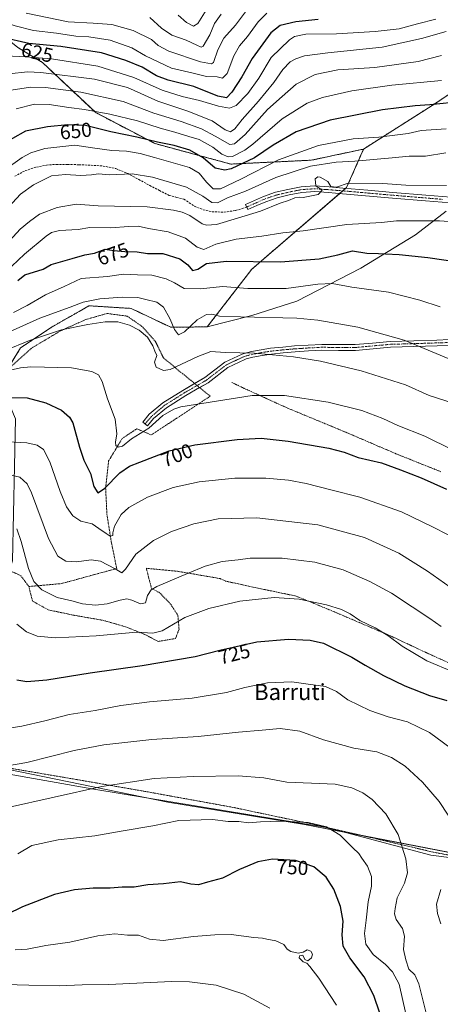
# Model space of a CAD drawing. Units: metres. Extents: x 583206 to 586631, y 4759011 to 4761367.
# Drawn here: x 586146 to 586355, y 4760245 to 4760735 of the extents above; entities that cross this region are included whole.
import ezdxf
from ezdxf.enums import TextEntityAlignment as Align

# ---------------------------------------------------------------- set-up
doc = ezdxf.new("R2010")
doc.units = ezdxf.units.M
doc.header["$MEASUREMENT"] = 0
for name, pattern in [('TRAZO_Y_PUNTO', [1, 0.5, -0.25, 0, -0.25]), ('TRAZOS', [0.75, 0.5, -0.25]), ('TRAZOSX2', [1.5, 1, -0.5])]:
    doc.linetypes.add(name, pattern=pattern)
for name, color, linetype, lineweight in [('Alambrada', 19, 'TRAZOS', 0), ('Arbolado forestal', 92, 'TRAZOS', 0), ('Arbolado forestal CxS', 92, 'Continuous', 0), ('Camino', 19, 'Continuous', 0), ('Camino Cxs', 19, 'Continuous', 0), ('Camino eje', 39, 'TRAZO_Y_PUNTO', 13), ('Curva de nivel maestra', 36, 'Continuous', 30), ('Curva de nivel normal', 36, 'Continuous', 0), ('Espacio natural protegido', 2, 'Continuous', 13), ('Espacio natural protegido CxS', 2, 'Continuous', 0), ('Pastizal CxS', 92, 'Continuous', 0), ('Prado', 92, 'Continuous', 0), ('Prado CxS', 92, 'Continuous', 0), ('Rótulo de curva de nivel directora', 19, 'Continuous', 0), ('Senda', 19, 'TRAZOSX2', 0), ('Texto cartográfico', 19, 'Continuous', 0)]:
    doc.layers.add(name, color=color, linetype=linetype, lineweight=lineweight)
doc.styles.add('Arial', font='txt', dxfattribs={"height": 0.2})

# ---------------------------------------------------------------- blocks, each defined once
blk = doc.blocks.new('*U175')
at = {"layer": 'Curva de nivel normal', "color": 36, "linetype": 'Continuous', "lineweight": 0}
blk.add_polyline3d([(586361.69, 4760410.4, 720), (586348.3, 4760416.02, 720), (586336.08, 4760423.38, 720), (586328.91, 4760428.7, 720), (586322.61, 4760432.42, 720), (586314.99, 4760436.2, 720), (586310.2, 4760439.44, 720), (586305.88, 4760441.66, 720), (586298.54, 4760443.99, 720), (586284.88, 4760446.66, 720), (586272.46, 4760447.5, 720), (586255.48, 4760445.8, 720), (586240, 4760442.06, 720), (586228.17, 4760437.58, 720), (586216.76, 4760431.02, 720), (586212.19, 4760429.75, 720), (586204.06, 4760430.3, 720), (586183.99, 4760428.55, 720), (586163.68, 4760427.45, 720), (586154.78, 4760428.27, 720), (586149.44, 4760430.54, 720), (586144.54, 4760434.23, 720)], dxfattribs=at)
blk = doc.blocks.new('*U211')
at = {"layer": 'Curva de nivel normal', "color": 36, "linetype": 'Continuous', "lineweight": 0}
blk.add_polyline3d([(586145.09, 4760320.01, 745), (586152, 4760324.24, 745), (586165.09, 4760326.97, 745), (586183.33, 4760328.98, 745), (586197.44, 4760331.59, 745), (586212.19, 4760334.06, 745), (586225.16, 4760336.67, 745), (586241.78, 4760337.22, 745), (586249.71, 4760336.21, 745), (586254.91, 4760336.21, 745), (586259.77, 4760335.54, 745), (586265.69, 4760335.93, 745), (586275.9, 4760336.3, 745), (586289.42, 4760335.74, 745), (586298.52, 4760333.43, 745), (586305.2, 4760329.44, 745), (586311.58, 4760323.01, 745), (586314.59, 4760320.27, 745), (586316.04, 4760317.98, 745), (586318.92, 4760314.01, 745), (586320.79, 4760308.84, 745), (586320.86, 4760303.98, 745), (586319.27, 4760296.13, 745), (586318.26, 4760287.02, 745), (586317.34, 4760280.54, 745), (586318.08, 4760275.2, 745), (586321.6, 4760270.08, 745), (586327.85, 4760265.08, 745), (586331.28, 4760261.43, 745), (586334.56, 4760255.24, 745), (586337.86, 4760240.54, 745)], dxfattribs=at)
blk = doc.blocks.new('*U215')
at = {"layer": 'Curva de nivel maestra', "color": 36, "linetype": 'Continuous', "lineweight": 30}
blk.add_polyline3d([(586328.21, 4760231.64, 750), (586322.02, 4760249.65, 750), (586317.24, 4760258.86, 750), (586310.05, 4760268.31, 750), (586306.81, 4760274.13, 750), (586306.34, 4760279.79, 750), (586306.78, 4760286.56, 750), (586305.42, 4760293.87, 750), (586302.06, 4760302.51, 750), (586298.37, 4760308.49, 750), (586292.16, 4760313.6, 750), (586283.06, 4760316.84, 750), (586271.71, 4760317.5, 750), (586264.39, 4760316.17, 750), (586255.27, 4760312.22, 750), (586246.84, 4760307.98, 750), (586239.42, 4760306.05, 750), (586234.81, 4760304.59, 750), (586231.15, 4760305.01, 750), (586226, 4760306.08, 750), (586217.56, 4760305.08, 750), (586209.68, 4760304.6, 750), (586202.96, 4760303.57, 750), (586196.96, 4760303.58, 750), (586190.92, 4760303.09, 750), (586182.62, 4760302.93, 750), (586173.19, 4760302.2, 750), (586163.33, 4760299.88, 750), (586147.43, 4760293.73, 750), (586131.44, 4760285.9, 750)], dxfattribs=at)
blk = doc.blocks.new('*U221')
at = {"layer": 'Curva de nivel maestra', "color": 36, "linetype": 'Continuous', "lineweight": 30}
blk.add_polyline3d([(586144.6, 4760406.6, 725), (586149.54, 4760405.8, 725), (586159.53, 4760406.56, 725), (586181.05, 4760410.13, 725), (586206.94, 4760413.77, 725), (586233.29, 4760418.22, 725), (586245.5, 4760421.32, 725), (586263.87, 4760425.54, 725), (586279.56, 4760426.84, 725), (586290.41, 4760426.34, 725), (586296.98, 4760424.84, 725), (586311.03, 4760417.88, 725), (586317.74, 4760413.83, 725), (586326.86, 4760408.77, 725), (586337.49, 4760403.71, 725), (586349.73, 4760398.77, 725), (586358.25, 4760396.3, 725)], dxfattribs=at)

msp = doc.modelspace()

# ---------------------------------------------------------------- linework, layer by layer
at = {"layer": 'Alambrada', "color": 19, "linetype": 'TRAZOS', "lineweight": 0}
for points in [[(586150.6, 4760453.01, 723.39), (586166.8, 4760454.48, 721.49), (586194.24, 4760461.97, 715.69), (586191.57, 4760475.14, 714.75), (586189.38, 4760488.9, 709.23), (586188.75, 4760501.97, 707.65), (586190.21, 4760515.47, 709.25), (586196.94, 4760526.6, 702.25), (586204.23, 4760531.47, 699.33), (586211.41, 4760528.4, 699.8), (586240.71, 4760547.66, 705.77), (586225.35, 4760560.2, 697.11), (586217.42, 4760566.8, 702.25), (586213.51, 4760574.85, 697.73), (586206.79, 4760582.4, 698.96), (586199.49, 4760587.47, 694.75), (586189.46, 4760588.81, 689.76), (586178.89, 4760585.8, 692.52), (586166.21, 4760580.1, 692.86), (586151.76, 4760571.47, 693.84), (586141.14, 4760561.8, 696.69)], [(586251.44, 4760554.48, 693.39), (586253, 4760553.75, 693.6), (586254.54, 4760553.01, 693.83), (586256.09, 4760552.28, 694.1), (586257.64, 4760551.55, 694.24), (586259.31, 4760550.78, 694.57), (586260.99, 4760550.01, 694.74), (586262.67, 4760549.25, 694.88), (586264.35, 4760548.48, 695.17), (586266.03, 4760547.71, 695.54), (586267.69, 4760546.95, 695.57), (586269.38, 4760546.18, 695.8), (586271.06, 4760545.41, 695.98), (586272.74, 4760544.63, 696.17), (586274.41, 4760543.88, 696.39), (586276.09, 4760543.11, 696.42), (586277.77, 4760542.34, 696.66), (586279.55, 4760541.59, 696.82), (586281.32, 4760540.86, 696.93), (586283.12, 4760540.11, 697.08), (586284.9, 4760539.37, 697.15), (586286.68, 4760538.63, 697.1), (586288.46, 4760537.88, 697.24), (586290.25, 4760537.15, 697.37), (586292.03, 4760536.41, 697.38), (586293.81, 4760535.66, 697.61), (586295.59, 4760534.92, 697.59), (586297.38, 4760534.18, 697.61), (586299.16, 4760533.44, 697.68), (586300.93, 4760532.7, 697.7), (586302.72, 4760531.96, 697.8), (586304.51, 4760531.21, 698), (586306.29, 4760530.47, 698.12), (586308.06, 4760529.73, 698.24), (586309.85, 4760528.97, 698.18), (586311.63, 4760528.21, 698.26), (586313.4, 4760527.45, 698.14), (586315.18, 4760526.69, 698.18), (586316.96, 4760525.93, 698.19), (586318.74, 4760525.17, 698.22), (586320.52, 4760524.41, 698.27), (586322.29, 4760523.66, 698.42), (586324.06, 4760522.9, 698.48), (586325.85, 4760522.13, 698.35), (586327.63, 4760521.38, 698.48), (586329.41, 4760520.62, 698.6), (586331.18, 4760519.86, 698.67), (586332.96, 4760519.09, 698.74), (586334.74, 4760518.34, 699.03), (586336.46, 4760517.65, 699.46), (586338.17, 4760516.97, 699.18), (586339.89, 4760516.28, 698.74), (586341.61, 4760515.59, 698.75), (586343.32, 4760514.91, 698.59), (586345.04, 4760514.22, 698.47), (586346.76, 4760513.53, 698.46), (586348.48, 4760512.84, 698.38), (586350.19, 4760512.16, 698.47), (586351.91, 4760511.47, 698.58), (586353.63, 4760510.79, 698.46), (586355.35, 4760510.09, 698.49)], [(586137.42, 4760462.48, 731.77), (586134.16, 4760445.46, 734.46), (586128.32, 4760423.94, 733.55), (586121.03, 4760398.16, 740.76), (586115.14, 4760367.76, 745.62), (586134.53, 4760363.79, 744.06), (586169.67, 4760357.84, 738.19), (586207.69, 4760351.24, 741.6), (586251.53, 4760343.3, 743.52), (586287.3, 4760335.75, 745.25), (586320.84, 4760328.14, 742.91), (586350.98, 4760321.04, 737.35), (586372.94, 4760316.81, 733.45), (586387.85, 4760316.61, 730.97), (586397.57, 4760318.4, 732.24), (586403.78, 4760325.83, 728.8), (586407.55, 4760338, 733.08), (586412.23, 4760360.96, 723.06), (586416.69, 4760386.13, 716.46)], [(586137.42, 4760462.48, 731.77), (586146.51, 4760458.51, 724.12), (586150.6, 4760453.01, 723.39)], [(586150.6, 4760453.01, 723.39), (586152.39, 4760445.77, 717.7), (586160.26, 4760441.42, 719.32), (586172.55, 4760438.8, 717.03), (586187.4, 4760436.23, 717.72), (586198.53, 4760433.04, 719.1), (586208.59, 4760429.01, 720.92), (586214.8, 4760425.68, 722.06), (586223.44, 4760427.15, 722.37), (586225.23, 4760431.76, 721.39), (586224.64, 4760438.66, 719.67), (586221.01, 4760444.3, 718.14), (586215.57, 4760449.93, 716.35), (586211.53, 4760452.1, 715.46), (586208.96, 4760462.08, 712.9), (586224.45, 4760460.61, 714.57), (586245.6, 4760456.97, 716.9), (586248.19, 4760455.73, 717.16), (586263.12, 4760452.48, 718.88), (586283.41, 4760448.26, 719.9), (586302.8, 4760440.26, 720.91), (586330.37, 4760428.43, 720.07), (586350.85, 4760418.82, 718.97), (586369.87, 4760410.38, 719.54)]]:
    msp.add_polyline3d(points, dxfattribs=at)
at = {"layer": 'Arbolado forestal', "color": 92, "linetype": 'TRAZOS', "lineweight": 0}
for points in [[(586145.11, 4760721.09, 627.24), (586157.31, 4760713.66, 631.17), (586183.79, 4760688.69, 645.19), (586213.28, 4760673.29, 650.25), (586250.95, 4760663.11, 647.74), (586290.95, 4760665.04, 658.54), (586316.91, 4760670.55, 657.73)], [(586316.91, 4760670.55, 657.73), (586352.75, 4760693.39, 649.63), (586372.23, 4760706.42, 645.69), (586396.88, 4760714.92, 646.26), (586403.19, 4760717.09, 648.55)], [(586239.24, 4760582.18, 686.7), (586261.45, 4760610.92, 676.43), (586305.08, 4760648.49, 665.21), (586306.59, 4760649.79, 665.17), (586308.1, 4760651.09, 665.22), (586308.47, 4760651.41, 665.23), (586316.91, 4760670.55, 657.73)], [(586136.06, 4760554.76, 697.39), (586136.85, 4760556.05, 696.74), (586146.51, 4760571.74, 690.78), (586162.18, 4760582.18, 688.19), (586175.62, 4760589.86, 686.37), (586180.47, 4760592.63, 686.03), (586201.36, 4760591.33, 686.73), (586221.18, 4760581.92, 685.82), (586239.24, 4760582.18, 686.7)]]:
    msp.add_polyline3d(points, dxfattribs=at)
at = {"layer": 'Arbolado forestal CxS', "color": 92, "linetype": 'Continuous', "lineweight": 0}
for points in [[(586412.93, 4760747.69, 647.42), (586403.19, 4760717.09, 648.55), (586372.23, 4760706.42, 645.69), (586352.75, 4760693.39, 649.63), (586316.91, 4760670.55, 657.73), (586290.95, 4760665.04, 658.54), (586250.95, 4760663.11, 647.74), (586213.28, 4760673.29, 650.25), (586183.79, 4760688.69, 645.19), (586157.31, 4760713.66, 631.17), (586145.11, 4760721.09, 627.24), (586113.55, 4760746.57, 612.75)], [(586145.11, 4760721.09, 627.24), (586157.31, 4760713.66, 631.17), (586183.79, 4760688.69, 645.19), (586213.28, 4760673.29, 650.25), (586250.95, 4760663.11, 647.74), (586290.95, 4760665.04, 658.54), (586316.91, 4760670.55, 657.73), (586316.91, 4760670.55, 657.73), (586308.47, 4760651.41, 665.23), (586261.45, 4760610.92, 676.43), (586239.24, 4760582.18, 686.7), (586221.18, 4760581.92, 685.82), (586201.36, 4760591.33, 686.73), (586180.47, 4760592.63, 686.03), (586175.62, 4760589.86, 686.37), (586162.18, 4760582.18, 688.19), (586146.51, 4760571.74, 690.78), (586136.06, 4760554.76, 697.39)]]:
    msp.add_polyline3d(points, dxfattribs=at)
at = {"layer": 'Camino', "color": 19, "linetype": 'Continuous', "lineweight": 0}
for points in [[(586364.17, 4760643.45, 667.09), (586347.69, 4760644.83, 666.91), (586331.21, 4760646.2, 666.4), (586306.44, 4760648.38, 665.28), (586299.56, 4760648.94, 665.03), (586292.68, 4760649.4, 664.7), (586286.3, 4760649.01, 664.25), (586279.94, 4760647.74, 664.19), (586274, 4760646.36, 663.88), (586268.3, 4760644.41, 663.16), (586263.85, 4760642.43, 663.2), (586259.4, 4760640.44, 663.77), (586258.24, 4760643.04, 662.57), (586262.69, 4760645.03, 662.33), (586267.25, 4760647.06, 662.68), (586273.22, 4760649.1, 663), (586279.34, 4760650.52, 663.46), (586285.93, 4760651.84, 663.81), (586292.69, 4760652.25, 664.75), (586299.77, 4760651.78, 664.93), (586306.68, 4760651.21, 665.1), (586319.07, 4760650.12, 665.56), (586331.45, 4760649.04, 666.06), (586347.92, 4760647.67, 666.89), (586364.46, 4760646.28, 666.64)], [(586232.95, 4760553.99, 692.55), (586237.97, 4760556.89, 692.21), (586247.96, 4760564.54, 690.9), (586256.52, 4760568.53, 690.07), (586257.64, 4760568.94, 689.95), (586261.21, 4760569.84, 689.7), (586265.97, 4760570.76, 689.39), (586270.74, 4760571.49, 689.13), (586276.72, 4760572.13, 688.88), (586282.66, 4760572.65, 688.64), (586289.38, 4760573.1, 688.26), (586296.14, 4760573.43, 687.83), (586304.54, 4760573.36, 687.49), (586312.71, 4760573.3, 687.1), (586321.34, 4760574.11, 686.33), (586330.2, 4760574.9, 685.48), (586341.81, 4760575.25, 684.56), (586353.32, 4760575.6, 683.47), (586359.47, 4760575.8, 682.98)], [(586365.58, 4760573.12, 683.17), (586353.41, 4760572.73, 684.01), (586330.37, 4760572.03, 686.13), (586321.6, 4760571.25, 686.93), (586312.84, 4760570.43, 687.7), (586304.52, 4760570.48, 688.12), (586296.2, 4760570.56, 688.46), (586289.54, 4760570.24, 688.91), (586282.89, 4760569.79, 689.29), (586277, 4760569.27, 689.52), (586271.11, 4760568.64, 689.75), (586266.46, 4760567.93, 690.12), (586261.83, 4760567.04, 690.39), (586258.5, 4760566.2, 690.55), (586257.93, 4760565.99, 690.59), (586249.53, 4760561.97, 691.44), (586239.64, 4760554.39, 692.89), (586235.44, 4760551.96, 693.2)], [(586235.44, 4760551.96, 693.2), (586228.57, 4760548, 693.61), (586218.94, 4760541.93, 694.02), (586212.56, 4760536.58, 693.92), (586209.47, 4760532.87, 694.27), (586207.17, 4760534.8, 693.21), (586210.43, 4760538.71, 692.88), (586217.17, 4760544.36, 692.73), (586227.02, 4760550.57, 692.84), (586232.95, 4760553.99, 692.55)]]:
    msp.add_polyline3d(points, dxfattribs=at)
at = {"layer": 'Camino Cxs', "color": 19, "linetype": 'Continuous', "lineweight": 0}
for points in [[(586364.17, 4760643.45, 667.09), (586347.69, 4760644.83, 666.91), (586331.21, 4760646.2, 666.4), (586306.44, 4760648.38, 665.28), (586299.56, 4760648.94, 665.03), (586292.68, 4760649.4, 664.7), (586286.3, 4760649.01, 664.25), (586279.94, 4760647.74, 664.19), (586274, 4760646.36, 663.88), (586268.3, 4760644.41, 663.16), (586263.85, 4760642.43, 663.2), (586259.4, 4760640.44, 663.77), (586258.24, 4760643.04, 662.57), (586262.69, 4760645.03, 662.33), (586267.25, 4760647.06, 662.68), (586273.22, 4760649.1, 663), (586279.34, 4760650.52, 663.46), (586285.93, 4760651.84, 663.81), (586292.69, 4760652.25, 664.75), (586299.77, 4760651.78, 664.93), (586306.68, 4760651.21, 665.1), (586319.07, 4760650.12, 665.56), (586331.45, 4760649.04, 666.06), (586347.92, 4760647.67, 666.89), (586364.46, 4760646.28, 666.64)], [(586365.58, 4760573.12, 683.17), (586353.41, 4760572.73, 684.01), (586330.37, 4760572.03, 686.13), (586321.6, 4760571.25, 686.93), (586312.84, 4760570.43, 687.7), (586304.52, 4760570.48, 688.12), (586296.2, 4760570.56, 688.46), (586289.54, 4760570.24, 688.91), (586282.89, 4760569.79, 689.29), (586277, 4760569.27, 689.52), (586271.11, 4760568.64, 689.75), (586266.46, 4760567.93, 690.12), (586261.83, 4760567.04, 690.39), (586258.5, 4760566.2, 690.55), (586257.93, 4760565.99, 690.59), (586249.53, 4760561.97, 691.44), (586239.64, 4760554.39, 692.89), (586228.57, 4760548, 693.61), (586218.94, 4760541.93, 694.02), (586212.56, 4760536.58, 693.92), (586209.47, 4760532.87, 694.27), (586207.17, 4760534.8, 693.21), (586210.43, 4760538.71, 692.88), (586217.17, 4760544.36, 692.73), (586227.02, 4760550.57, 692.84), (586237.97, 4760556.89, 692.21), (586247.96, 4760564.54, 690.9), (586256.52, 4760568.53, 690.07), (586257.64, 4760568.94, 689.95), (586261.21, 4760569.84, 689.7), (586265.97, 4760570.76, 689.39), (586270.74, 4760571.49, 689.13), (586276.72, 4760572.13, 688.88), (586282.66, 4760572.65, 688.64), (586289.38, 4760573.1, 688.26), (586296.14, 4760573.43, 687.83), (586304.54, 4760573.36, 687.49), (586312.71, 4760573.3, 687.1), (586321.34, 4760574.11, 686.33), (586330.2, 4760574.9, 685.48), (586341.81, 4760575.25, 684.56), (586353.32, 4760575.6, 683.47), (586359.47, 4760575.8, 682.98)]]:
    msp.add_polyline3d(points, dxfattribs=at)
at = {"layer": 'Camino eje', "color": 39, "linetype": 'TRAZO_Y_PUNTO', "lineweight": 13}
for points in [[(586356.05, 4760645.56, 666.69), (586347.81, 4760646.25, 666.9), (586331.33, 4760647.62, 666.28), (586325.14, 4760648.17, 666.15), (586318.95, 4760648.71, 665.83), (586306.56, 4760649.8, 665.17), (586303.12, 4760650.08, 665.02), (586299.67, 4760650.36, 664.99), (586292.69, 4760650.83, 664.73), (586286.12, 4760650.43, 664.03), (586279.64, 4760649.13, 663.74), (586273.61, 4760647.73, 663.46), (586267.78, 4760645.74, 662.91), (586263.27, 4760643.73, 662.61), (586258.82, 4760641.74, 663.16)], [(586364.19, 4760574.52, 682.97), (586353.37, 4760574.17, 683.73), (586336.09, 4760573.64, 685.43), (586330.29, 4760573.47, 685.8), (586321.47, 4760572.68, 686.64), (586312.78, 4760571.87, 687.4), (586308.62, 4760571.89, 687.61), (586304.53, 4760571.92, 687.8), (586300.37, 4760571.96, 687.99), (586296.17, 4760572, 688.14), (586292.79, 4760571.83, 688.39), (586289.46, 4760571.67, 688.59), (586286.14, 4760571.45, 688.77), (586282.78, 4760571.22, 688.96), (586279.83, 4760570.96, 689.1), (586276.86, 4760570.7, 689.2), (586270.93, 4760570.07, 689.44), (586266.22, 4760569.35, 689.76), (586263.9, 4760568.9, 689.91), (586261.52, 4760568.44, 690.08), (586258.07, 4760567.57, 690.27), (586257.23, 4760567.26, 690.33), (586248.75, 4760563.26, 691.18), (586238.8, 4760555.64, 692.54), (586227.79, 4760549.29, 693.22), (586218.06, 4760543.15, 693.37), (586211.5, 4760537.64, 693.2), (586208.32, 4760533.83, 693.61)]]:
    msp.add_polyline3d(points, dxfattribs=at)
at = {"layer": 'Curva de nivel maestra', "color": 36, "linetype": 'Continuous', "lineweight": 30}
for points in [[(586294.4, 4760734.94, 625), (586283.33, 4760733.82, 625), (586275.53, 4760731.95, 625), (586270.82, 4760728.43, 625), (586261.48, 4760715.64, 625), (586256.35, 4760706.54, 625), (586251.46, 4760698.79, 625), (586248.78, 4760696.03, 625), (586244.56, 4760696.89, 625), (586232.59, 4760701.66, 625), (586219.76, 4760704.87, 625), (586214.02, 4760707.07, 625), (586206.9, 4760711.37, 625), (586198.7, 4760714.62, 625), (586186.73, 4760718.48, 625), (586166.48, 4760721.62, 625), (586150.57, 4760723.12, 625), (586137.47, 4760726.05, 625)], [(586366.22, 4760694.26, 650), (586349.77, 4760692.49, 650), (586342.53, 4760692.12, 650), (586326.29, 4760690.04, 650), (586300.26, 4760684.97, 650), (586283.37, 4760679.18, 650), (586271.98, 4760672.5, 650), (586262.65, 4760666.17, 650), (586251.09, 4760660.69, 650), (586247.96, 4760660.04, 650), (586243.14, 4760661.05, 650), (586237.23, 4760666.28, 650), (586230.62, 4760670.08, 650), (586222.86, 4760672.36, 650), (586214.53, 4760673.95, 650), (586204.3, 4760676.47, 650), (586191.38, 4760679.21, 650), (586178.66, 4760682.22, 650), (586169.95, 4760682.68, 650), (586159.86, 4760681.61, 650), (586148.86, 4760679.53, 650), (586135.83, 4760672.16, 650)], [(586145.04, 4760605.21, 675), (586148.62, 4760608.08, 675), (586157.69, 4760610.79, 675), (586161.64, 4760613.09, 675), (586172.14, 4760616.22, 675), (586178.46, 4760618, 675), (586183.19, 4760618.84, 675), (586188.47, 4760620.73, 675), (586192.82, 4760620.14, 675), (586198.2, 4760619.56, 675), (586204.38, 4760619.43, 675), (586209.53, 4760618.67, 675), (586217.19, 4760618.66, 675), (586225.67, 4760616.02, 675), (586229.62, 4760613, 675), (586231.98, 4760610.24, 675), (586234.48, 4760610.83, 675), (586238.85, 4760613.74, 675), (586248.66, 4760614.77, 675), (586275.69, 4760614.47, 675), (586294.86, 4760615.97, 675), (586304.14, 4760617.92, 675), (586311.44, 4760619.89, 675), (586318.54, 4760618.75, 675), (586324.25, 4760618.7, 675), (586327.83, 4760618.42, 675), (586334.62, 4760618.08, 675), (586348.89, 4760616.69, 675), (586363.64, 4760614.52, 675)], [(586139.98, 4760547.08, 700), (586149.76, 4760546.87, 700), (586158.98, 4760544.44, 700), (586166.86, 4760540.65, 700), (586170.86, 4760537.2, 700), (586172.45, 4760534.37, 700), (586175.76, 4760522.31, 700), (586177.92, 4760515.8, 700), (586181.24, 4760509.27, 700), (586182.93, 4760502.82, 700), (586184.84, 4760499.67, 700), (586188.19, 4760501.72, 700), (586195.86, 4760509.62, 700), (586200.53, 4760512.95, 700), (586205.75, 4760514.84, 700), (586220.23, 4760520.55, 700), (586233.06, 4760523.51, 700), (586254.06, 4760526.18, 700), (586266.02, 4760526.77, 700), (586279.43, 4760525.38, 700), (586299.71, 4760521.78, 700), (586307.32, 4760519.89, 700), (586314.19, 4760517.2, 700), (586325.86, 4760514.5, 700), (586335.19, 4760511, 700), (586345.53, 4760507.08, 700), (586358.12, 4760501.48, 700)]]:
    msp.add_polyline3d(points, dxfattribs=at)
at = {"layer": 'Curva de nivel normal', "color": 36, "linetype": 'Continuous', "lineweight": 0}
for points in [[(586132.55, 4760735.75, 620), (586143.79, 4760731.78, 620), (586152.88, 4760729.47, 620), (586164.35, 4760728.14, 620), (586173.9, 4760726.68, 620), (586180.44, 4760726.39, 620), (586190.98, 4760724.76, 620), (586201.69, 4760720.97, 620), (586208.56, 4760717.01, 620), (586221.42, 4760710.87, 620), (586232.22, 4760708.29, 620), (586238.89, 4760706.59, 620), (586244.19, 4760706.47, 620), (586246.86, 4760705.87, 620), (586249.18, 4760708.22, 620), (586252.47, 4760716.9, 620), (586255.18, 4760721.88, 620), (586259.19, 4760726.62, 620), (586264.53, 4760733.85, 620), (586268.86, 4760738.17, 620)], [(586149.19, 4760738.18, 615), (586170.19, 4760733.79, 615), (586182.61, 4760733.24, 615), (586191.82, 4760732.46, 615), (586202.42, 4760729.58, 615), (586211.48, 4760725.04, 615), (586214.86, 4760722.02, 615), (586220.18, 4760719.29, 615), (586235.86, 4760713.94, 615), (586241.29, 4760712.9, 615), (586242.42, 4760713.69, 615), (586244.45, 4760719.88, 615), (586247.42, 4760725.77, 615), (586253.19, 4760732.23, 615), (586260.19, 4760741.42, 615)], [(586210.63, 4760736.06, 610), (586216.45, 4760730.7, 610), (586221.57, 4760727.21, 610), (586228.76, 4760724.68, 610), (586234.14, 4760722.24, 610), (586236.2, 4760721.31, 610), (586237.16, 4760721.76, 610), (586240.53, 4760727.35, 610), (586242.84, 4760732.95, 610), (586246.1, 4760737.66, 610)], [(586224.86, 4760737.21, 605), (586228.86, 4760733.55, 605), (586232.47, 4760731.71, 605), (586234.62, 4760733.06, 605), (586238.65, 4760739.72, 605)], [(586352.87, 4760735.18, 630), (586343.76, 4760732.87, 630), (586334.54, 4760730.44, 630), (586322.73, 4760728.97, 630), (586303.39, 4760727.96, 630), (586288.27, 4760727.71, 630), (586282.62, 4760726.48, 630), (586280.06, 4760724.94, 630), (586271.03, 4760716.12, 630), (586264.87, 4760705.86, 630), (586259.42, 4760698.26, 630), (586253.67, 4760692.3, 630), (586250.36, 4760690.91, 630), (586244.85, 4760691.84, 630), (586235.38, 4760694.71, 630), (586226.76, 4760696.68, 630), (586216.79, 4760699.91, 630), (586202.74, 4760706.13, 630), (586184.88, 4760711.72, 630), (586161.84, 4760715.44, 630), (586148.99, 4760716.41, 630), (586139.25, 4760717.02, 630)], [(586358.03, 4760729.1, 635), (586345.65, 4760725.57, 635), (586326.19, 4760721.33, 635), (586299.19, 4760718.51, 635), (586287.53, 4760716.91, 635), (586283.17, 4760715.49, 635), (586280.45, 4760713.88, 635), (586276.85, 4760710.17, 635), (586272.26, 4760703.73, 635), (586264.77, 4760694.32, 635), (586256.66, 4760685.26, 635), (586252.97, 4760680.57, 635), (586250.86, 4760679.19, 635), (586248.19, 4760680.13, 635), (586241.72, 4760684.68, 635), (586229.64, 4760689.41, 635), (586214.72, 4760694.4, 635), (586199.53, 4760701.12, 635), (586183.19, 4760705.29, 635), (586156.53, 4760708.72, 635), (586149.95, 4760708.97, 635), (586140.86, 4760708.03, 635)], [(586355.64, 4760717.12, 640), (586344.02, 4760714.07, 640), (586322.43, 4760711.2, 640), (586304.19, 4760709.96, 640), (586292.84, 4760707.66, 640), (586283.44, 4760702.78, 640), (586276.44, 4760696.76, 640), (586269.18, 4760690.25, 640), (586258.13, 4760677.81, 640), (586252.81, 4760673.19, 640), (586250.53, 4760672.81, 640), (586243.24, 4760676.93, 640), (586236.37, 4760680.69, 640), (586226.2, 4760684.32, 640), (586212.72, 4760688.5, 640), (586197.4, 4760694.18, 640), (586176.48, 4760698.93, 640), (586158.85, 4760701.19, 640), (586151.4, 4760701.33, 640), (586141.86, 4760699.84, 640)], [(586355.61, 4760704.75, 645), (586330.96, 4760702.34, 645), (586311.12, 4760699.49, 645), (586296.49, 4760696.24, 645), (586288.81, 4760693.33, 645), (586276.45, 4760685.55, 645), (586261.86, 4760673.06, 645), (586257.86, 4760669.99, 645), (586251.78, 4760666.82, 645), (586249.63, 4760666.63, 645), (586246.52, 4760667.98, 645), (586242.04, 4760671.49, 645), (586235.27, 4760675.25, 645), (586230.13, 4760676.88, 645), (586223.2, 4760679.04, 645), (586215.89, 4760680.92, 645), (586204.54, 4760684.58, 645), (586190.86, 4760687.99, 645), (586178.3, 4760690.27, 645), (586170.45, 4760691.28, 645), (586160.7, 4760692.82, 645), (586153.32, 4760692.94, 645), (586144.36, 4760690.64, 645)], [(586357.93, 4760680.71, 655), (586345.52, 4760679.86, 655), (586339.13, 4760678.28, 655), (586324.42, 4760676.48, 655), (586311.71, 4760675.62, 655), (586294.49, 4760672.42, 655), (586274.7, 4760665.21, 655), (586255.88, 4760655.56, 655), (586245.86, 4760650.88, 655), (586242.17, 4760650.87, 655), (586238.78, 4760654.16, 655), (586235.24, 4760658.65, 655), (586230.4, 4760661.36, 655), (586212.96, 4760666.41, 655), (586205.86, 4760668.37, 655), (586199.05, 4760669.48, 655), (586191.9, 4760669.93, 655), (586183.45, 4760671.05, 655), (586173.44, 4760672.49, 655), (586158.45, 4760670.84, 655), (586151.53, 4760668.65, 655), (586147.28, 4760666.36, 655), (586138.67, 4760660.31, 655)], [(586357.81, 4760668.62, 660), (586347.65, 4760667.07, 660), (586339.53, 4760667, 660), (586331.19, 4760666.17, 660), (586312.53, 4760664.6, 660), (586303.29, 4760664.1, 660), (586290.57, 4760662.1, 660), (586273.29, 4760656.44, 660), (586258.19, 4760649.71, 660), (586249.34, 4760646.34, 660), (586244.32, 4760643.81, 660), (586241.56, 4760644, 660), (586236.96, 4760647.11, 660), (586228.86, 4760651.62, 660), (586212.03, 4760656.63, 660), (586201.86, 4760658.28, 660), (586190.56, 4760657.84, 660), (586185.23, 4760658.21, 660), (586181.8, 4760657.75, 660), (586176.42, 4760657.5, 660), (586168.86, 4760657.97, 660), (586161.86, 4760657.25, 660), (586158.19, 4760655.38, 660), (586152.86, 4760652.81, 660), (586146.52, 4760648.08, 660), (586138.62, 4760639.72, 660)], [(586137.38, 4760621.01, 665), (586146.19, 4760630.81, 665), (586150.86, 4760634.6, 665), (586155.86, 4760638.15, 665), (586164.74, 4760641.47, 665), (586174.03, 4760643.22, 665), (586184.95, 4760642.4, 665), (586209.36, 4760641.92, 665), (586222.51, 4760640.18, 665), (586226.69, 4760639.17, 665), (586230.5, 4760637.47, 665), (586236.67, 4760633.35, 665), (586238.83, 4760632.71, 665), (586243.75, 4760633.12, 665), (586254.25, 4760636.17, 665), (586265.7, 4760639.62, 665), (586275.43, 4760643.66, 665), (586279.53, 4760645.05, 665), (586282.69, 4760646.32, 665), (586285.19, 4760646.66, 665), (586286.94, 4760646.42, 665), (586294.33, 4760648.05, 665), (586296.3, 4760650.11, 665), (586293.16, 4760652.21, 665), (586292.79, 4760655.71, 665), (586294.2, 4760656.78, 665), (586295.32, 4760656.67, 665), (586299.21, 4760654.38, 665), (586300.63, 4760652.01, 665), (586303.42, 4760651.7, 665), (586309.19, 4760653.58, 665), (586326.53, 4760653.53, 665), (586337.86, 4760652.56, 665), (586358.19, 4760652.38, 665)], [(586142.21, 4760612.39, 670), (586148.36, 4760618.28, 670), (586159.24, 4760627.29, 670), (586161.83, 4760629.01, 670), (586165.84, 4760630.13, 670), (586175.12, 4760630.57, 670), (586180.88, 4760631.58, 670), (586191.19, 4760631.35, 670), (586200.19, 4760632.09, 670), (586204.86, 4760632.19, 670), (586210.1, 4760631.15, 670), (586219.84, 4760629.49, 670), (586228.44, 4760626.22, 670), (586234.19, 4760621.77, 670), (586237.53, 4760620.71, 670), (586243.53, 4760623.28, 670), (586253.53, 4760625.77, 670), (586266.34, 4760627.21, 670), (586276.8, 4760628.84, 670), (586286.96, 4760629.98, 670), (586308.52, 4760633.12, 670), (586325.78, 4760634.02, 670), (586333.32, 4760634.94, 670), (586354.63, 4760634.84, 670), (586392.9, 4760632.22, 670)], [(586142.96, 4760589.27, 680), (586149.82, 4760592.86, 680), (586158.86, 4760598.07, 680), (586168.19, 4760602.28, 680), (586176.63, 4760606.22, 680), (586189.7, 4760607.28, 680), (586197.6, 4760608.39, 680), (586204.59, 4760608.04, 680), (586211.69, 4760607.91, 680), (586218.86, 4760605.96, 680), (586222.9, 4760604.06, 680), (586227.77, 4760601.24, 680), (586235.91, 4760601.14, 680), (586246.74, 4760602.28, 680), (586259.42, 4760601.31, 680), (586278.48, 4760601.26, 680), (586294.26, 4760603.38, 680), (586301.27, 4760603.67, 680), (586311.05, 4760601.94, 680), (586329.3, 4760599.36, 680), (586344.79, 4760595.48, 680), (586355.04, 4760592.12, 680)], [(586136, 4760577.45, 685), (586156, 4760586.56, 685), (586171.17, 4760591.89, 685), (586177.65, 4760594.43, 685), (586185.89, 4760596.16, 685), (586196.92, 4760596.97, 685), (586204.81, 4760596.7, 685), (586208.75, 4760595.7, 685), (586214.16, 4760594.49, 685), (586217.48, 4760591.98, 685), (586220.58, 4760586.37, 685), (586222.89, 4760580.91, 685), (586224.88, 4760578.25, 685), (586227.88, 4760579.6, 685), (586234.27, 4760585.59, 685), (586238.88, 4760588.38, 685), (586241.53, 4760588.49, 685), (586245.37, 4760587.52, 685), (586255.8, 4760587.09, 685), (586283.68, 4760586.46, 685), (586294.16, 4760585.43, 685), (586314.11, 4760581.95, 685), (586337.16, 4760575.54, 685), (586362.99, 4760564.77, 685)], [(586361.37, 4760544.16, 690), (586349.56, 4760548.1, 690), (586337.79, 4760553.37, 690), (586315.74, 4760560.33, 690), (586295.57, 4760565.12, 690), (586282.17, 4760567.25, 690), (586271.72, 4760568.19, 690), (586262.69, 4760569.14, 690), (586248.19, 4760569.48, 690), (586241.06, 4760569.92, 690), (586234.54, 4760567.35, 690), (586220.87, 4760560.88, 690), (586217.52, 4760560.5, 690), (586213.88, 4760562.06, 690), (586213.08, 4760564.66, 690), (586214.19, 4760567.93, 690), (586213.18, 4760570.11, 690), (586212.24, 4760572.73, 690), (586209.48, 4760576.95, 690), (586205.33, 4760580.58, 690), (586200.61, 4760583.05, 690), (586194.86, 4760584.66, 690), (586188.53, 4760584.67, 690), (586179.87, 4760583.25, 690), (586166.86, 4760580.69, 690), (586150.98, 4760575.34, 690), (586138.85, 4760570.46, 690)], [(586138.28, 4760559.88, 695), (586146.39, 4760561.82, 695), (586151.57, 4760562.22, 695), (586171.86, 4760561.77, 695), (586181.95, 4760559.99, 695), (586185.21, 4760558.25, 695), (586187.02, 4760555.05, 695), (586189.62, 4760546.4, 695), (586193.47, 4760536.3, 695), (586194.36, 4760528.88, 695), (586193.72, 4760524.78, 695), (586193.86, 4760523.19, 695), (586195, 4760522.34, 695), (586197.13, 4760522.76, 695), (586201.61, 4760526.45, 695), (586210.13, 4760531.77, 695), (586217.19, 4760537.99, 695), (586222.6, 4760541.15, 695), (586226.19, 4760542.3, 695), (586261.48, 4760547.95, 695), (586277.55, 4760548.06, 695), (586299.33, 4760544.68, 695), (586316.12, 4760540.63, 695), (586326.45, 4760536.57, 695), (586333.93, 4760533.04, 695), (586347.29, 4760527.75, 695), (586374.86, 4760514.16, 695)], [(586358.92, 4760478.72, 705), (586351.12, 4760482.69, 705), (586335.72, 4760490.22, 705), (586315.03, 4760497.54, 705), (586300.63, 4760501.18, 705), (586288.41, 4760504.3, 705), (586279.64, 4760505.87, 705), (586268.27, 4760506.86, 705), (586252.94, 4760506.84, 705), (586235.21, 4760505.07, 705), (586222.32, 4760502.32, 705), (586209.53, 4760497.54, 705), (586200.19, 4760492.39, 705), (586196.48, 4760488.8, 705), (586193.2, 4760483.06, 705), (586192.25, 4760479.74, 705), (586192.38, 4760478.38, 705), (586191, 4760478.04, 705), (586189.07, 4760479.37, 705), (586185.33, 4760481.91, 705), (586182, 4760484.12, 705), (586176.34, 4760485.48, 705), (586172.37, 4760488.15, 705), (586169.33, 4760492.71, 705), (586166.16, 4760500.33, 705), (586161, 4760515.04, 705), (586157.81, 4760521.12, 705), (586154.7, 4760523.3, 705), (586149.53, 4760524.54, 705), (586140.21, 4760525.02, 705)], [(586139.45, 4760508.83, 710), (586146.15, 4760507.4, 710), (586149.69, 4760504.01, 710), (586151.83, 4760499.54, 710), (586160.43, 4760476.88, 710), (586165.01, 4760468.09, 710), (586168.96, 4760465.6, 710), (586174.25, 4760465.26, 710), (586181.62, 4760466.35, 710), (586186.19, 4760465.59, 710), (586193.53, 4760461.86, 710), (586196.74, 4760459.85, 710), (586198.69, 4760461.69, 710), (586203.75, 4760469.14, 710), (586212.59, 4760475.85, 710), (586221.54, 4760480.34, 710), (586232.62, 4760484.19, 710), (586244.59, 4760486.71, 710), (586263.91, 4760487.26, 710), (586294.23, 4760483.65, 710), (586317.44, 4760477.47, 710), (586334.49, 4760469.58, 710), (586348.69, 4760460.71, 710), (586359.96, 4760452.75, 710)], [(586144.56, 4760481.68, 715), (586146.78, 4760475.48, 715), (586150.44, 4760462.05, 715), (586153.06, 4760455.51, 715), (586157.01, 4760451.44, 715), (586164.68, 4760447.62, 715), (586171.97, 4760445.87, 715), (586177.29, 4760444.41, 715), (586183.74, 4760443.81, 715), (586189.42, 4760444.4, 715), (586195.96, 4760446.27, 715), (586199.32, 4760446.83, 715), (586201.83, 4760446.28, 715), (586205.99, 4760444.41, 715), (586208.53, 4760444.86, 715), (586209.5, 4760448.57, 715), (586211.38, 4760451.34, 715), (586214.19, 4760453.05, 715), (586229.41, 4760459.43, 715), (586238.19, 4760463.07, 715), (586246.65, 4760465.51, 715), (586254.53, 4760466.32, 715), (586260.61, 4760467.06, 715), (586266.18, 4760467.05, 715), (586276.42, 4760467.2, 715), (586292.72, 4760465.08, 715), (586306.71, 4760461.34, 715), (586320.07, 4760455.59, 715), (586330.72, 4760449.69, 715), (586340.98, 4760442.85, 715), (586349.9, 4760437.18, 715), (586355.53, 4760433.22, 715)], [(586140.73, 4760382.63, 730), (586147.11, 4760383.57, 730), (586158.57, 4760386.28, 730), (586170.6, 4760389.36, 730), (586183.59, 4760391.38, 730), (586196.36, 4760393.81, 730), (586210.46, 4760395.71, 730), (586231.77, 4760397.48, 730), (586248.86, 4760400.39, 730), (586257.86, 4760402.88, 730), (586269.11, 4760405.15, 730), (586281.21, 4760405.56, 730), (586289.45, 4760404.51, 730), (586297.99, 4760403.22, 730), (586303.5, 4760400.81, 730), (586309.13, 4760396.66, 730), (586319.98, 4760391.38, 730), (586329.17, 4760388.25, 730), (586338.77, 4760385.7, 730), (586349.6, 4760380.38, 730), (586363.52, 4760370.14, 730)], [(586128.21, 4760361.92, 735), (586149.52, 4760365.46, 735), (586173.09, 4760371.41, 735), (586187.9, 4760374.24, 735), (586211.74, 4760376.92, 735), (586234.67, 4760378.45, 735), (586254.81, 4760380.67, 735), (586266.6, 4760381.56, 735), (586275.41, 4760382.37, 735), (586285.27, 4760381.05, 735), (586297.01, 4760376.79, 735), (586312.15, 4760372.7, 735), (586323.55, 4760370.74, 735), (586330.84, 4760368.03, 735), (586337.51, 4760363.63, 735), (586346.15, 4760355.76, 735), (586354.52, 4760346.1, 735), (586358.95, 4760339.34, 735)], [(586139.53, 4760343, 740), (586186.86, 4760353.53, 740), (586212.86, 4760357.52, 740), (586232.31, 4760358.57, 740), (586254.66, 4760358.86, 740), (586267.31, 4760357.96, 740), (586278.86, 4760355.7, 740), (586290.97, 4760355.3, 740), (586302.77, 4760354.74, 740), (586311.12, 4760352.94, 740), (586316.57, 4760350.5, 740), (586321.15, 4760347.05, 740), (586328.03, 4760339.9, 740), (586334.07, 4760329.64, 740), (586337.95, 4760317.65, 740), (586338.69, 4760310.67, 740), (586337.25, 4760305.53, 740), (586333.68, 4760298.17, 740), (586332.64, 4760292.86, 740), (586332.27, 4760290.25, 740), (586333.17, 4760287.42, 740), (586336.24, 4760282.95, 740), (586337.18, 4760279.21, 740), (586336.75, 4760272.43, 740), (586337.89, 4760267.35, 740), (586339.36, 4760262.73, 740), (586342.35, 4760259.86, 740), (586344.36, 4760255.36, 740), (586347.95, 4760240.9, 740)], [(586355.36, 4760302.31, 735), (586353.13, 4760294.98, 735), (586353.72, 4760290.4, 735), (586355.3, 4760285.32, 735)], [(586143.85, 4760272.28, 755), (586149.81, 4760272.73, 755), (586159.07, 4760274.5, 755), (586170.98, 4760276.17, 755), (586184.8, 4760279.25, 755), (586193.24, 4760280.36, 755), (586199.61, 4760279.7, 755), (586205.03, 4760279.56, 755), (586210.54, 4760277.68, 755), (586217.4, 4760277.02, 755), (586232.47, 4760278.92, 755), (586243.04, 4760279.82, 755), (586251.12, 4760279.9, 755), (586262.42, 4760278.54, 755), (586266.75, 4760278.2, 755), (586268.87, 4760277.65, 755), (586273.36, 4760276.81, 755), (586277.24, 4760275.02, 755), (586278.95, 4760272.74, 755), (586280.74, 4760271.52, 755), (586284.41, 4760270.64, 755), (586286.86, 4760271.2, 755), (586288.86, 4760272.33, 755), (586290.65, 4760271.63, 755), (586291.46, 4760270.2, 755), (586291.08, 4760268.33, 755), (586289.17, 4760266.85, 755), (586287.75, 4760267.54, 755), (586286.66, 4760269.64, 755), (586285.14, 4760269.43, 755), (586284.84, 4760268.37, 755), (586286.92, 4760266.31, 755), (586288.64, 4760265.73, 755), (586290.18, 4760264, 755), (586294.68, 4760258.32, 755), (586303.51, 4760244.78, 755)], [(586102.75, 4760243.67, 760), (586115.74, 4760250.39, 760), (586126.06, 4760253.94, 760), (586139.04, 4760255.15, 760), (586150.61, 4760254.72, 760), (586165.73, 4760254.49, 760), (586177.13, 4760254.93, 760), (586190.34, 4760255.09, 760), (586221.53, 4760256.63, 760), (586230.49, 4760256.46, 760), (586243.61, 4760254.83, 760), (586257.43, 4760250.36, 760), (586270.26, 4760243.33, 760)]]:
    msp.add_polyline3d(points, dxfattribs=at)
at = {"layer": 'Espacio natural protegido', "color": 2, "linetype": 'Continuous', "lineweight": 13}
msp.add_polyline3d([(585742.92, 4760374.21, 623.86), (585864.42, 4760377.03, 606.76), (585973.21, 4760344.54, 660.8), (586026.89, 4760343.12, 691.39), (586112.54, 4760364.65, 733.86), (586182.85, 4760352.19, 740.13), (586298.63, 4760333.22, 744.94), (586350.25, 4760319.35, 737.24), (586390.81, 4760314.24, 729.76)], dxfattribs=at)
at = {"layer": 'Espacio natural protegido CxS', "color": 2, "linetype": 'Continuous', "lineweight": 0}
msp.add_polyline3d([(585742.92, 4760374.21, 623.86), (585864.42, 4760377.03, 606.76), (585973.21, 4760344.54, 660.8), (586026.89, 4760343.12, 691.39), (586112.54, 4760364.65, 733.86), (586182.85, 4760352.19, 740.13), (586298.63, 4760333.22, 744.94), (586350.25, 4760319.35, 737.24), (586390.81, 4760314.24, 729.76)], dxfattribs=at)
msp.add_polyline3d([(585742.92, 4760374.21, 623.86), (585864.42, 4760377.03, 606.76), (585973.21, 4760344.54, 660.8), (586026.89, 4760343.12, 691.39), (586112.54, 4760364.65, 733.86), (586182.85, 4760352.19, 740.13), (586298.63, 4760333.22, 744.94), (586350.25, 4760319.35, 737.24), (586390.81, 4760314.24, 729.76)], dxfattribs=at)
at = {"layer": 'Pastizal CxS', "color": 92, "linetype": 'Continuous', "lineweight": 0}
for points in [[(586316.91, 4760670.55, 657.73), (586352.75, 4760693.39, 649.63), (586372.23, 4760706.42, 645.69), (586396.88, 4760714.92, 646.26), (586403.19, 4760717.09, 648.55)], [(586357.98, 4760639.62, 668.41), (586342.68, 4760627.85, 672.02), (586315.6, 4760611.37, 676.95), (586283.81, 4760594.88, 682.24), (586261.44, 4760587.82, 684.56), (586239.24, 4760582.18, 686.7), (586261.45, 4760610.92, 676.43), (586308.47, 4760651.41, 665.23), (586316.91, 4760670.55, 657.73), (586352.75, 4760693.39, 649.63), (586372.23, 4760706.42, 645.69)], [(586239.24, 4760582.18, 686.7), (586261.45, 4760610.92, 676.43), (586305.08, 4760648.49, 665.21), (586306.59, 4760649.79, 665.17), (586308.1, 4760651.09, 665.22), (586308.47, 4760651.41, 665.23), (586316.91, 4760670.55, 657.73)], [(586357.98, 4760639.62, 668.41), (586342.68, 4760627.85, 672.02), (586315.6, 4760611.37, 676.95), (586283.81, 4760594.88, 682.24), (586261.44, 4760587.82, 684.56), (586239.24, 4760582.18, 686.7)], [(586113.61, 4760236.49, 764.84), (586131.48, 4760277.18, 752.31), (586135.16, 4760295.78, 748.18), (586116.81, 4760325.82, 738.14), (586116.5, 4760352.24, 736.02), (586115.69, 4760355.88, 735.29), (586121.13, 4760365.98, 733.92), (586219.69, 4760345.83, 742.81), (586287.54, 4760334.71, 745.34), (586393.76, 4760314.13, 729.03), (586401.51, 4760314.36, 727.23), (586401.51, 4760314.36, 727.23), (586405.7, 4760305.4, 724.73), (586418.68, 4760289.09, 720.27), (586434.71, 4760281.1, 716.07), (586450.59, 4760281.36, 711.54), (586470.02, 4760278.33, 707.01), (586502, 4760274.86, 699.94), (586531.51, 4760284.63, 693.34), (586536.47, 4760238.3, 697.08)], [(586121.13, 4760365.98, 733.92), (586219.69, 4760345.84, 742.81), (586287.54, 4760334.71, 745.34), (586317.24, 4760328.96, 743.21), (586380.46, 4760316.71, 731.95), (586393.76, 4760314.13, 729.03), (586401.51, 4760314.36, 727.23)]]:
    msp.add_polyline3d(points, dxfattribs=at)
at = {"layer": 'Prado', "color": 92, "linetype": 'Continuous', "lineweight": 0}
for points in [[(586357.98, 4760639.62, 668.41), (586342.68, 4760627.85, 672.02), (586315.6, 4760611.37, 676.95), (586283.81, 4760594.88, 682.24), (586261.44, 4760587.82, 684.56), (586239.24, 4760582.18, 686.7)], [(586136.06, 4760554.76, 697.39), (586136.85, 4760556.05, 696.74), (586146.51, 4760571.74, 690.78), (586162.18, 4760582.18, 688.19), (586175.62, 4760589.86, 686.37), (586180.47, 4760592.63, 686.03), (586201.36, 4760591.33, 686.73), (586221.18, 4760581.92, 685.82), (586239.24, 4760582.18, 686.7)], [(586121.13, 4760365.98, 733.92), (586219.69, 4760345.84, 742.81), (586287.54, 4760334.71, 745.34), (586317.24, 4760328.96, 743.21), (586380.46, 4760316.71, 731.95), (586393.76, 4760314.13, 729.03), (586401.51, 4760314.36, 727.23)]]:
    msp.add_polyline3d(points, dxfattribs=at)
at = {"layer": 'Prado CxS', "color": 92, "linetype": 'Continuous', "lineweight": 0}
msp.add_polyline3d([(586393.76, 4760314.13, 729.03), (586287.54, 4760334.71, 745.34), (586219.69, 4760345.83, 742.81), (586121.13, 4760365.98, 733.92), (586125.61, 4760391.49, 729.06), (586129.5, 4760427.04, 724.39), (586142.4, 4760465.75, 717.6), (586143.89, 4760536.47, 702.56), (586136.06, 4760554.76, 697.39), (586146.51, 4760571.74, 690.78), (586162.18, 4760582.18, 688.19), (586175.62, 4760589.86, 686.37), (586180.47, 4760592.63, 686.03), (586201.36, 4760591.33, 686.73), (586221.18, 4760581.92, 685.82), (586239.24, 4760582.18, 686.7), (586261.44, 4760587.82, 684.56), (586283.81, 4760594.88, 682.24), (586315.6, 4760611.37, 676.95), (586342.68, 4760627.85, 672.02), (586357.98, 4760639.62, 668.41)], dxfattribs=at)
at = {"layer": 'Senda', "color": 19, "linetype": 'TRAZOSX2', "lineweight": 0}
msp.add_polyline3d([(586143.56, 4760657.02, 656.7), (586148.74, 4760659.85, 656.86), (586154.38, 4760661.63, 657.57), (586159.35, 4760662.59, 658.45), (586164.36, 4760662.97, 658.63), (586169.86, 4760662.92, 658.58), (586175.37, 4760662.78, 658.73), (586181.48, 4760662.55, 658.73), (586187.59, 4760662.14, 659.04), (586193.8, 4760660.87, 659.38), (586199.69, 4760658.43, 659.88), (586205.18, 4760655.46, 660.18), (586210.63, 4760652.48, 661.13), (586215.48, 4760649.97, 661.13), (586220.36, 4760647.55, 661.56), (586223.99, 4760646.54, 661.82), (586227.66, 4760645.63, 661.66), (586230.3, 4760643.91, 661.67), (586232.97, 4760642.11, 662.14), (586237.25, 4760640.39, 661.52), (586241.67, 4760639.42, 661.43), (586247.69, 4760639.2, 662.06), (586253.33, 4760639.99, 663.02), (586256.68, 4760640.98, 663.33), (586258.82, 4760641.74, 663.16)], dxfattribs=at)

# ---------------------------------------------------------------- block references
at = {"layer": 'Curva de nivel maestra', "color": 36, "linetype": 'Continuous', "lineweight": 30}
for name in ['*U221', '*U215']:
    msp.add_blockref(name, (0, 0), dxfattribs=at)
at = {"layer": 'Curva de nivel normal', "color": 36, "linetype": 'Continuous', "lineweight": 0}
for name in ['*U175', '*U211']:
    msp.add_blockref(name, (0, 0), dxfattribs=at)

# ---------------------------------------------------------------- texts
at = {"layer": 'Rótulo de curva de nivel directora', "color": 19, "linetype": 'Continuous', "lineweight": 0, "style": 'Arial'}
for s, rotation, p in [('625', -12.6076, (586154.74, 4760718.58)), ('650', 6.0534, (586173.93, 4760679.56)), ('675', 19.6948, (586192.41, 4760618.4)), ('700', 21.5211, (586224.16, 4760518.31)), ('725', 14.2458, (586252.66, 4760419.5)), ('750', -3.328, (586281.54, 4760313.39))]:
    msp.add_text(s, height=7, rotation=rotation, dxfattribs=at).set_placement(p, align=Align.MIDDLE_CENTER)
at = {"layer": 'Texto cartográfico', "color": 19, "linetype": 'Continuous', "lineweight": 0, "style": 'Arial'}
msp.add_text('Barruti', height=8, dxfattribs=at).set_placement((586280.32, 4760400.58), align=Align.MIDDLE_CENTER)

doc.saveas('drawing.dxf')
